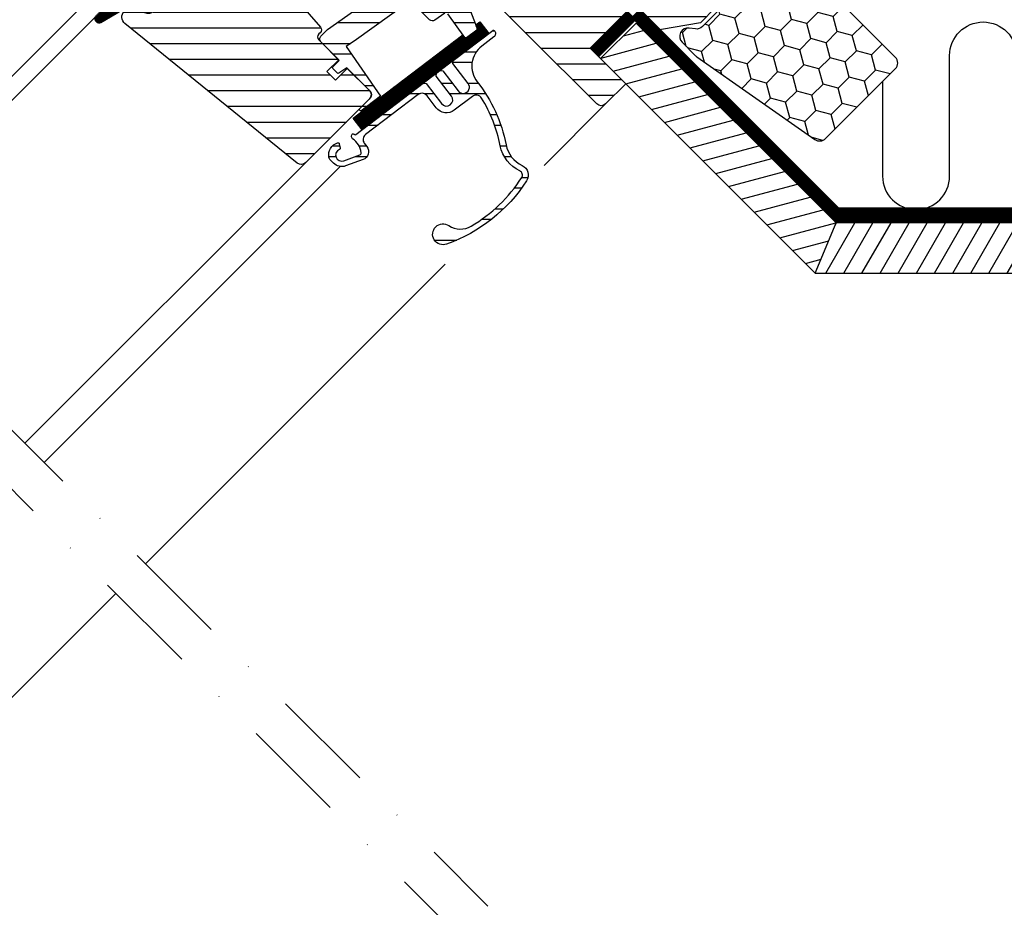
# Model space of a CAD drawing. Units: millimetres. Extents: x -50 to 2150, y -50 to 1535.
# Drawn here: x 885 to 1120, y 696 to 908 of the extents above; entities that cross this region are included whole.
import ezdxf

# ---------------------------------------------------------------- set-up
doc = ezdxf.new("R2010")
doc.units = ezdxf.units.MM
doc.header["$LTSCALE"] = 50
doc.header["$MEASUREMENT"] = 0
doc.linetypes.add('DASHDOT', pattern=[1, 0.5, -0.25, 0, -0.25])
doc.linetypes.add('HIDDEN', pattern=[0.375, 0.25, -0.125])
doc.layers.get('0').update_dxf_attribs({"linetype": 'CONTINUOUS'})
for name, color, linetype in [('DIM', 2, 'CONTINUOUS'), ('VELUX_GASKET', 1, 'CONTINUOUS'), ('VELUX_HATCH', 1, 'CONTINUOUS'), ('VELUX_INFO', 7, 'CONTINUOUS'), ('VELUX_INSULATION', 1, 'CONTINUOUS'), ('VELUX_INSULATIONFRAME_BDX', 5, 'CONTINUOUS'), ('VELUX_LINNING', 2, 'CONTINUOUS'), ('VELUX_ROOFWINDOW', 2, 'CONTINUOUS'), ('VELUX_RUDE_50-59', 1, 'CONTINUOUS'), ('VELUX_RUDE_59', 1, 'CONTINUOUS'), ('VELUX_VAPOUR-BARRIER', 1, 'HIDDEN')]:
    doc.layers.add(name, color=color, linetype=linetype)
pattern_1 = [(270, (-2168.177723686625, 1628.175191103928), (0.25, -1.110223024625157e-16), [])]

# ---------------------------------------------------------------- blocks, each defined once
blk = doc.blocks.new('V22BDX_A-A')
at = {"layer": 'VELUX_INSULATIONFRAME_BDX'}
h = blk.add_hatch(dxfattribs=at)
h.set_pattern_fill('HONEY', color=5, scale=30, angle=44.99999999999999, style=0)
h.set_pattern_definition([(224.9999999999999, (2759.186778049293, -216.8876066512046), (-6.273872267998554, -1.681079020350097), [3.75, -7.5]), (104.9999999999999, (2759.186778049293, -216.8876066512046), (1.681078996607035, 6.273872274360488), [3.749999999999998, -7.499999999999996]), (164.9999999999999, (2759.186778049293, -216.8876066512046), (-4.59279327139152, 4.592793254010391), [-7.499999999999998, 3.749999999999999])])
h.paths.add_polyline_path([(276.445307783802, 199.4805261182096, -0.04366094290853403), (276.1782470941307, 199.7046166444147), (272.9472316388451, 202.9356320997008, -0.7198969885934654), (274.6397914031384, 206.330381799557), (276.1296945639015, 206.1209895657171, 0.2354687434833141), (277.8222543281945, 206.6873121408275), (281.6406309466017, 210.5056887592345, 0.4142135623730951), (281.6406309466017, 213.3341158839808), (248.9015869776647, 246.0731598529183, -0.4142135623730951), (248.901586996104, 248.9015869961036), (258.5889498799204, 258.5889498799202, -0.4142135623730951), (261.4173770001887, 258.5889497410985), (286.8732211273823, 233.1331057572047, 0.2446984432290465), (288.6347310450897, 232.5777038135525), (289.3492222189982, 232.7036878849908, -0.2445574581234062), (291.1099794361041, 232.1490382415354), (323.8549057834387, 199.404112294606, -0.4142135623730951), (323.8549057834387, 196.5756851698593), (307.225089889258, 179.9458692756784, -0.3639702342661774), (304.6637234541829, 179.7217787494733)])
at = {"layer": 'VELUX_INSULATIONFRAME_BDX', "linetype": 'Continuous', "lineweight": 30}
blk.add_lwpolyline([(291.1107321367047, 232.1482859413395, 0.2446984432290465), (289.3492222189982, 232.7036878849908), (288.6347310450897, 232.5777038135525, -0.2446984432290465), (286.8732211273823, 233.1331057572047), (261.4173770001887, 258.5889497410985, 0.414213562373095), (258.5889498799204, 258.5889498799202), (248.901586996104, 248.9015869961036, 0.414213562373095), (248.9015869776647, 246.0731598529183), (281.6406309466017, 213.3341158839808, -0.414213562373095), (281.6406309466017, 210.5056887592345), (277.8222543281945, 206.6873121408275, -0.2354687434833141), (276.1296945639015, 206.1209895657171), (274.6397914031384, 206.330381799557, 0.7198969885934653), (272.9472316388451, 202.9356320997008), (276.1782470941307, 199.7046166444147, 0.04366094290853403), (276.445307783802, 199.4805261182096), (304.6637234541829, 179.7217787494733, 0.3639702342661775), (307.225089889258, 179.9458692756784), (323.8549057834387, 196.5756851698593, 0.4142135623731616), (323.8549057834387, 199.404112294606), (291.1107315125473, 232.1482861651016)], format="xyb", dxfattribs=at)
blk = doc.blocks.new('V22 GZL_A-A')
at = {"layer": 'VELUX_GASKET'}
h = blk.add_hatch(dxfattribs=at)
h.set_pattern_fill('ANSI31', color=256, scale=2, angle=225, style=0)
h.set_pattern_definition(pattern_1)
h.paths.add_polyline_path([(-420.16179777815, 1033.110279949758, 0.4142135623730951), (-420.16179777815, 1035.231600293318), (-425.464479420071, 1040.534281935239), (-441.2202883177993, 1024.779492522204, 0.6950061166021493), (-439.8597590674128, 1023.311813597107), (-432.1460262342923, 1027.912674806274), (-429.4518936158981, 1025.719766099959, 0.383864035035451), (-427.4472528575434, 1025.824824870365)])
h = blk.add_hatch(dxfattribs=at)
h.set_pattern_fill('ANSI31', color=256, scale=2, angle=225, style=0)
h.set_pattern_definition(pattern_1)
h.paths.add_polyline_path([(-347.2696091671501, 1020.732672634397), (-349.3881381253008, 1023.518679643268), (-350.4073262512555, 1022.743670983288), (-349.99706119843, 1021.674893980549), (-352.831181376556, 1019.51977891834), (-353.4697179707245, 1020.414974207495), (-379.6362142216159, 1000.517508097637), (-377.5176852634658, 997.7315010887659)])
at = {"layer": 'VELUX_HATCH'}
h = blk.add_hatch(dxfattribs=at)
h.set_pattern_fill('ANSI31', color=256, scale=30, angle=-45.00000000000001, style=0)
h.set_pattern_definition([(360, (-2147.006912906761, 1505.307816929861), (1.110223024625157e-15, 3.75), [])])
edge = h.paths.add_edge_path()
edge.add_line((-358.2899544243277, 1049.868710663878), (-362.461884433328, 1045.696780654878))
edge.add_arc((-363.5225446051082, 1046.757440826658), 1.500000000000213, 270.00000000001086, 315.00000000001074, ccw=False)
edge.add_line((-363.5225446051079, 1045.257440826658), (-365.0781795237184, 1045.257440826658))
edge.add_arc((-365.0781795237185, 1046.757440826658), 1.500000000000227, 225, 270.0000000000043, ccw=False)
edge.add_line((-366.1388396954985, 1045.696780654878), (-373.280618185482, 1052.838559144862))
edge.add_arc((-372.2199580137022, 1053.899219316642), 1.499999999999972, 134.9999999999985, 224.9999999999985, ccw=False)
edge.add_line((-373.2806181854821, 1054.959879488422), (-363.6639659613452, 1064.576531712559))
edge.add_arc((-364.7246261331248, 1065.637191884339), 1.500000000000012, 314.9999999999908, 404.9999999999908)
edge.add_line((-363.663965961345, 1066.697852056118), (-384.7927179116452, 1087.826604006419))
edge.add_arc((-383.7320577398656, 1088.887264178199), 1.500000000000293, 151.5000000000238, 225.000000000023, ccw=False)
edge.add_line((-385.0502834088592, 1089.603002318588), (-382.0882345446528, 1095.058417679692))
edge.add_arc((-383.4064602136456, 1095.774155820081), 1.499999999999946, 331.4999999999961, 404.9999999999954)
edge.add_line((-382.3458000418657, 1096.834815991861), (-393.7867148398925, 1108.275730789888))
edge.add_arc((-392.7260546681126, 1109.336390961668), 1.500000000000173, 135.000000000003, 225.0000000000031, ccw=False)
edge.add_line((-393.7867148398925, 1110.397051133448), (-384.877169396942, 1119.306596576398))
edge.add_arc((-383.8165092251621, 1118.245936404618), 1.499999999999851, 45.000000000003126, 135.0000000000092, ccw=False)
edge.add_line((-382.7558490533825, 1119.306596576398), (-307.1661341445401, 1043.716881667556))
edge.add_line((-307.1661341445401, 1043.716881667556), (-307.1661341445401, 1043.009774886369))
edge.add_line((-307.1661341445401, 1043.009774886369), (-310.3481146598797, 1039.82779437103))
edge.add_line((-310.3481146598797, 1039.82779437103), (-308.6510583850322, 1038.130738096182))
edge.add_line((-308.6510583850322, 1038.130738096182), (-305.4690778696927, 1041.312718611522))
edge.add_line((-305.4690778696927, 1041.312718611522), (-304.7619710885061, 1041.312718611522))
edge.add_line((-304.7619710885061, 1041.312718611522), (-293.1654198770464, 1029.716167400062))
edge.add_line((-293.1654198770464, 1029.716167400062), (-293.1654198770464, 1026.887740275316))
edge.add_line((-293.1654198770464, 1026.887740275316), (-296.7536470626685, 1023.299513089694))
edge.add_line((-296.7536470626685, 1023.299513089694), (-309.2874544880998, 1021.089464669586))
edge.add_line((-309.2874544880998, 1021.089464669586), (-314.2372019564057, 1026.039212137892))
edge.add_line((-314.2372019564057, 1026.039212137892), (-323.0760367212374, 1017.20037737306))
edge.add_line((-323.0760367212374, 1017.20037737306), (-314.5907553469988, 1008.715095998821))
edge.add_line((-314.5907553469988, 1008.715095998821), (-319.3991207062127, 1003.906730639608))
edge.add_arc((-320.4597882961168, 1004.967465158725), 1.500057817658835, 225.0022345396401, 314.9981923458056, ccw=False)
edge.add_line((-321.520447982929, 1003.906722737073), (-353.9235860826965, 1036.309954166822))
edge.add_arc((-354.9842462544759, 1035.249293995043), 1.49999999999949, 45.0000000000046, 115.5287793655194)
edge.add_arc((-356.2771394732889, 1037.956400776229), 1.499999999999857, 224.999999999977, 295.52877936549254, ccw=False)
edge.add_line((-357.337799645069, 1036.895740604449), (-360.4112747678872, 1039.969215727267))
edge.add_arc((-359.3506145961072, 1041.029875899047), 1.500000000000293, 134.9999999999985, 224.9999999999985, ccw=False)
edge.add_line((-360.4112747678871, 1042.090536070827), (-355.4615272995816, 1047.040283539132))
edge.add_line((-355.4615272995816, 1047.040283539132), (-358.2899544243277, 1049.868710663878))
h = blk.add_hatch(dxfattribs=at)
h.set_pattern_fill('ANSI31', color=256, scale=30, angle=-45.00000000000001, style=0)
h.set_pattern_definition([(360, (-2007.922684681391, 1345.145314673272), (1.110223024625157e-15, 3.75), [])])
edge = h.paths.add_edge_path(flags=0)
edge.add_line((-442.7892147761198, 1057.859017291288), (-420.1617977781503, 1035.231600293318))
edge.add_arc((-421.2224579499302, 1034.170940121538), 1.499999999999991, -45.00000000000091, 44.999999999999204, ccw=False)
edge.add_line((-420.1617977781505, 1033.110279949758), (-427.4472528575441, 1025.824824870365))
edge.add_arc((-428.5079130293238, 1026.885485042145), 1.50000000000001, 230.9999999999995, 315, ccw=False)
edge.add_line((-429.4518936158986, 1025.71976609996), (-431.6096636925062, 1027.467093855302))
edge.add_arc((-432.2389840835563, 1026.689947893845), 0.9999999999999918, 50.99999999999871, 135)
edge.add_line((-432.9460908647429, 1027.397054675032), (-434.2937743932922, 1026.049371146482))
edge.add_arc((-432.879560830919, 1024.635157584109), 2, 135, 230.9999999999993)
edge.add_line((-434.1382016130186, 1023.080865661195), (-392.9978552588701, 989.7660700634926))
edge.add_arc((-392.0538746722953, 990.9317890056782), 1.5, 231.0000000000025, 315.0000000000008)
edge.add_line((-390.9932145005155, 989.8711288338984), (-375.8262025977584, 1005.038140736655))
edge.add_arc((-376.8868627695381, 1006.098800908435), 1.5, -45.00000000000001, 44.99999999999999)
edge.add_line((-375.8262025977583, 1007.159461080215), (-381.0587927785348, 1012.392051260992))
edge.add_line((-381.0587927785349, 1012.392051260992), (-383.8872199032811, 1009.563624136246))
edge.add_line((-383.8872199032811, 1009.563624136246), (-385.937829568722, 1011.614233801687))
edge.add_line((-385.937829568722, 1011.614233801687), (-383.1094024439758, 1014.442660926433))
edge.add_line((-383.1094024439758, 1014.442660926433), (-387.8470178779295, 1019.180276360387))
edge.add_arc((-387.1399110967429, 1019.887383141573), 1, 135, 225, ccw=False)
edge.add_line((-387.8470178779294, 1020.59448992276), (-387.5422140221119, 1020.899293778577))
edge.add_arc((-388.2493208032986, 1021.606400559764), 1, -45.00000000000001, 41.00000000000068)
edge.add_line((-387.4946112230757, 1022.262459588754), (-428.6073852104342, 1069.557295917028))
edge.add_line((-428.6073852104341, 1069.557295917029), (-429.8491606804067, 1070.799071387001))
edge.add_arc((-430.9098208521863, 1069.738411215221), 1.5, 44.99999999999999, 135)
edge.add_line((-431.9704810239662, 1070.799071387001), (-442.78921477612, 1059.980337634847))
edge.add_arc((-441.72855460434, 1058.919677463067), 1.5, 135, 225.0000000000008)
at = {"layer": 'VELUX_RUDE_59'}
h = blk.add_hatch(dxfattribs=at)
h.set_pattern_fill('ANSI32', color=256, scale=20, angle=-45.00000000000001, style=0)
h.set_pattern_definition([(360, (-2007.922684681391, 1345.145314673272), (2.220446049250313e-15, 7.5), []), (360, (-2005.422684685586, 1342.645314677468), (2.220446049250313e-15, 7.5), [])])
h.paths.add_polyline_path([(-358.1923094431644, 1031.599108315546, 0.463654305034822), (-358.1543882955216, 1032.055475005408), (-359.7041679867012, 1033.605254696588), (-358.8556398492768, 1034.453782834011, 0.4142135623730951), (-358.8556398492767, 1034.878046902724), (-363.0275698582778, 1039.049976911724, 0.4142135623730951), (-363.4518339269894, 1039.049976911724), (-366.3421424591598, 1036.159668379553), (-366.6531206156162, 1035.657054029941, -0.3536754642653689), (-367.1830537322296, 1035.318757106484), (-368.5430027515325, 1033.958808087181), (-385.8071387527074, 1021.644419554311), (-387.3523002037845, 1020.099258103235, 0.4141070640260655), (-387.3523002037851, 1018.685558686239), (-382.9679810877382, 1014.301239570195), (-384.5236160063487, 1012.745604651584, 0.4142135623730951), (-384.5236160063487, 1012.321340582872), (-383.4864683290564, 1011.28419290558, 0.3590366865767068), (-383.1065784236591, 1011.247613668169), (-381.2002141347718, 1012.533472617228), (-375.4726492071609, 1006.805907689617, -0.4142135623730617), (-375.472649207161, 1005.391694127244), (-378.0889442975509, 1002.775399036854, 0.4142135623730951), (-378.0889442975511, 1002.351134968142), (-377.8650544721049, 1002.127245142696), (-373.143396781895, 1005.717677081786), (-381.2942804285173, 1017.577286379279), (-378.8523058546583, 1019.319129914794), (-366.7642313813719, 1027.941469640811), (-365.9411731563171, 1028.528551367219), (-361.414561888605, 1024.001940099507, 0.3639702342661776), (-360.1338786710672, 1023.889894836404), (-357.7485291261887, 1025.560134568993, -0.4116598904956324), (-357.0546831488348, 1025.440910024704), (-353.0107961787241, 1019.771589583902, 0.4231880360777474), (-352.5849733268043, 1019.706999869855), (-350.1761948791591, 1021.538677564439, 0.333382807890073), (-350.077708947623, 1021.884988550063), (-352.4666899400715, 1028.108496809241, 0.4850348129676004), (-352.9166859390982, 1028.248224280964), (-353.7644710247341, 1027.66555773462), (-355.3882853548298, 1029.289372064717, 0.3615015149381777), (-355.7703392602631, 1029.324477886948), (-360.5936813655285, 1026.009486701177), (-362.8564230653255, 1028.272228400974)])
h = blk.add_hatch(dxfattribs=at)
h.set_pattern_fill('ANSI32', color=256, scale=20, angle=-45.00000000000001, style=0)
h.set_pattern_definition([(360, (-2168.177723686625, 1628.175191103928), (2.220446049250313e-15, 7.5), []), (360, (-2165.67772369082, 1625.675191108123), (2.220446049250313e-15, 7.5), [])])
edge = h.paths.add_edge_path()
edge.add_arc((-346.1764681709519, 1021.187032889717), 0.2999143084168716, 37.23340394654798, 127.2610666764032, ccw=False)
edge.add_line((-345.9376832078331, 1021.3685000597), (-345.8771418941254, 1021.288908370466))
edge.add_arc((-346.6730366040475, 1020.683604066567), 0.9999208416667799, -52.75322343603682, 37.25419180541638, ccw=False)
edge.add_line((-346.0678353102128, 1019.887631024599), (-348.9798717093076, 1017.673261945617))
edge.add_arc((-345.347946264635, 1012.897202263757), 6.000135708494108, 127.2509521870701, 218.2840137826882)
edge.add_arc((-377.5293981924779, 987.4949573949856), 34.99888736250904, 10.976865561765692, 38.28586635889599, ccw=False)
edge.add_arc((-336.2989204358966, 995.4921584091642), 7.000011672234969, 190.9775355229677, 244.7346531815709)
edge.add_arc((-340.3539169827467, 986.9008353204438), 2.500189881166836, -32.8676434607263, 64.72942878187263, ccw=False)
edge.add_arc((-370.1692937669839, 1006.169428876244), 37.99998410096727, 289.71913283015, 327.12724400673403, ccw=False)
edge.add_arc((-358.1912627586697, 972.7512205252752), 2.499985844303743, 56.37980266501279, 289.71937912132324, ccw=False)
edge.add_arc((-354.0386194385122, 978.9963927424305), 4.99978899088135, 236.3780200908137, 300.6964150912391)
edge.add_arc((-370.1691314145799, 1006.169175700434), 36.59968693606149, 300.6947911059221, 327.1273000274319)
edge.add_arc((-340.353573245708, 986.9008953225919), 1.099910355316384, 327.1218992332034, 424.7394372119641)
edge.add_arc((-336.2989094115911, 995.4921058644795), 8.40004740564438, 190.9772756588161, 244.7341964237928, ccw=False)
edge.add_arc((-377.530293326565, 987.4948987779446), 33.5997423648534, 10.97661854836943, 31.96026446671112)
edge.add_arc((-350.2963874169664, 1004.486188978961), 1.500060533872352, 31.96326046115573, 127.2490621707869)
edge.add_line((-351.2043454952204, 1005.680255029653), (-355.5120695143974, 1002.404580889962))
edge.add_arc((-357.3884416463441, 1004.872227553148), 3.100008456743014, 217.2500485990215, 307.2489702440494, ccw=False)
edge.add_line((-359.8560529941842, 1002.995808978339), (-362.0351425267846, 1005.861386379484))
edge.add_arc((-363.2291514309443, 1004.953425972168), 1.500016454732173, 37.25045420114583, 127.2486553400565)
edge.add_line((-364.1370743506517, 1006.147463382108), (-376.7138730704089, 996.5838482295169))
edge.add_arc((-375.8060997110338, 995.3898507703566), 1.499894131088051, 127.2450312703038, 217.2541483622705)
edge.add_line((-376.9999527072105, 994.4818874296911), (-376.3991125031954, 993.6917235821652))
edge.add_arc((-377.9911348143989, 992.4811185514939), 2.00002489475922, -70.00140530419742, 37.25007147247851, ccw=False)
edge.add_line((-377.307132110048, 990.6016931392742), (-381.4617339944068, 989.0895669476467))
edge.add_arc((-382.4023226691085, 991.6733512003457), 2.749663273834105, 224.9950433467765, 290.0032918139475, ccw=False)
edge.add_line((-384.3467964104551, 989.729213862428), (-385.1246138655459, 990.507031317519))
edge.add_arc((-384.2793015511274, 991.3527372043995), 1.195730469634324, 189.6924311234585, 225.0133351850278, ccw=False)
edge.add_arc((-382.402301787129, 991.6737303884771), 3.099979580494473, 108.1507966661608, 189.6998449538817, ccw=False)
edge.add_arc((-383.2744406484293, 994.3345667299075), 0.2998588750868436, 11.969756187996325, 108.18135480247051, ccw=False)
edge.add_line((-382.9811015414446, 994.3967560640549), (-382.7607657199636, 993.3601200806152))
edge.add_arc((-383.0541286324247, 993.2977095248732), 0.2999281178477599, -68.13880574526479, 12.010154520763592, ccw=False)
edge.add_arc((-382.4022897603398, 991.6737266280894), 1.449990273992138, 111.8714347124317, 290.0010686695967)
edge.add_line((-381.9063384651705, 990.3111907175567), (-378.0619663618099, 991.7103923311333))
edge.add_arc((-378.2329672803905, 992.1802796708956), 0.5000354249693677, 289.9974065236008, 366.9273323922346)
edge.add_arc((-382.4027068811038, 991.6734459242814), 4.700465019584954, 6.930011800394158, 56.3452771888926)
edge.add_arc((-379.4929686493754, 996.0439301125219), 0.5500310160856584, 167.6282288080434, 236.34745953754708, ccw=False)
edge.add_line((-380.0302268214467, 996.1617765176381), (-379.9545231789871, 996.5065298359232))
edge.add_arc((-379.6615263739342, 996.442246276455), 0.2999658377034064, 60.105221978546524, 167.6253647336097, ccw=False)
edge.add_arc((-382.4776043548896, 991.5507422886998), 5.944175779826975, 58.05300171062839, 60.07236755049553, ccw=False)
edge.add_arc((-379.1735467674131, 996.8489915801453), 0.2998807892856155, 238.0278825479118, 307.2820905035375)
edge.add_line((-378.9918970615324, 996.6103875731881), (-362.9148684273964, 1008.835642063694))
edge.add_line((-362.9148684273964, 1008.835642063694), (-362.2142534620658, 1008.740255842979))
edge.add_line((-362.2142534620658, 1008.740255842979), (-358.5824647942381, 1003.964264531778))
edge.add_arc((-357.388468210159, 1004.872218043331), 1.50000247397604, 217.2505293860673, 397.2495412665859)
edge.add_line((-356.1944559677471, 1005.780150963158), (-359.826242001397, 1010.556139640181))
edge.add_line((-359.826242001397, 1010.556139640181), (-359.7308557806825, 1011.256823094141))
edge.add_line((-359.7308557806825, 1011.256823094141), (-358.9348519604597, 1011.862117693208))
edge.add_line((-358.9348519604597, 1011.862117693208), (-358.234236995129, 1011.766731472494))
edge.add_line((-358.234236995129, 1011.766731472494), (-354.6024509614791, 1006.99074279547))
edge.add_arc((-353.4084337018783, 1007.898669532297), 1.500002725220485, 217.2492372728162, 397.2506923842182)
edge.add_line((-352.2144395008103, 1008.806626592672), (-355.8462255344599, 1013.582615269695))
edge.add_line((-355.8462255344599, 1013.582615269695), (-355.7508393137457, 1014.283298723655))
edge.add_line((-355.7508393137457, 1014.283298723655), (-346.358050606525, 1021.425730211622))
at = {"color": 7, "linetype": 'Continuous', "lineweight": 30}
blk.add_line((-378.0889442975509, 1002.775399036854), (-375.472649207161, 1005.391694127244), dxfattribs=at)
at = {"layer": 'VELUX_GASKET'}
for points in [[(-352.6249845840996, 1019.68130856089), (-352.6223586670789, 1019.682714095439), (-352.6197326972786, 1019.684119531376), (-352.617106674702, 1019.685524868699), (-352.6144805993529, 1019.686930107408), (-352.6118544712349, 1019.688335247498), (-352.6092282903514, 1019.689740288969), (-352.6066020567074, 1019.691145231819), (-352.6039757703051, 1019.692550076045), (-352.6066020567073, 1019.691145231819), (-352.6092282903513, 1019.689740288969), (-352.6118544712347, 1019.688335247498), (-352.6144805993526, 1019.686930107408), (-352.6171066747017, 1019.685524868699), (-352.6197326972783, 1019.684119531376), (-352.6223586670787, 1019.682714095439), (-352.6249845840996, 1019.68130856089, -0.3771666164611826), (-353.0107961787241, 1019.771589583902), (-357.0546831488348, 1025.440910024704, 0.4116598904956324)], [(-357.7485291261887, 1025.560134568993), (-360.1338786710672, 1023.889894836404, -0.3639702342661775), (-361.414561888605, 1024.001940099507), (-365.9411731563171, 1028.528551367219)], [(-366.7642313813719, 1027.941469640811), (-378.8523058546583, 1019.319129914794), (-381.2942804285174, 1017.577286379279), (-373.143396781895, 1005.717677081786), (-377.8650544721048, 1002.127245142696), (-378.0889442975511, 1002.351134968142, -0.414213562373095), (-378.0889442975509, 1002.775399036854), (-375.472649207161, 1005.391694127244, 0.4142135623730617), (-375.4726492071609, 1006.805907689617), (-381.2002141347718, 1012.533472617228), (-383.1065784236591, 1011.247613668169, -0.3590366865767069), (-383.4864683290564, 1011.28419290558), (-384.5236160063487, 1012.321340582872, -0.414213562373095), (-384.5236160063487, 1012.745604651584), (-382.9679810877382, 1014.301239570195), (-387.3520431310963, 1018.685301613551, -0.4143200687329355), (-387.3520431310949, 1020.099515175924), (-385.8071387527076, 1021.644419554311), (-368.5430027515329, 1033.958808087181)], [(-352.4666899400715, 1028.108496809241), (-350.077708947623, 1021.884988550063, -0.3333828078900729), (-350.1761948791591, 1021.538677564439), (-352.6039757703051, 1019.692550076045)]]:
    blk.add_lwpolyline(points, format="xyb", dxfattribs=at)
for points in [[(-349.3881381253007, 1023.518679643267), (-347.2696091671501, 1020.732672634397), (-377.5176852634659, 997.731501088766), (-379.636214221616, 1000.517508097638), (-353.4697179707247, 1020.414974207495)], [(-350.4073262512557, 1022.743670983288), (-349.3881381253007, 1023.518679643267)]]:
    blk.add_lwpolyline(points, dxfattribs=at)
blk.add_lwpolyline([(-346.358050606525, 1021.425730211622, -0.4143549799643732), (-345.9376832078331, 1021.3685000597), (-345.8771418941254, 1021.288908370466, -0.4142514692322822), (-346.0678353102128, 1019.887631024599), (-348.9798717093076, 1017.673261945617, 0.419504437089317), (-350.0577483840193, 1009.1797579109, -0.1197251763358116), (-343.1708453360361, 994.1591874498899, 0.2389581865679483), (-339.2866023139845, 989.161761864968, -0.4536047148251445), (-338.2539413051957, 985.543981755912, -0.1646888258715392), (-357.3477333544408, 970.3978426623046, -1.621345782069874), (-356.8070577766755, 974.8330240197342, 0.2882494752021518), (-351.4862815699771, 974.6971531168479, 0.1158476959264964), (-339.4298383786485, 986.3038051408682, 0.4537123916443334), (-339.8842024790193, 987.8956283888515, -0.2389572784015372), (-344.5452593343319, 993.8925717545633, 0.0918151315030913), (-349.0237544811417, 1005.280284071463, 0.4414998335833068), (-351.2043454952204, 1005.680255029653), (-355.5120695143974, 1002.404580889962, -0.4142080498860288), (-359.8560529941842, 1002.995808978339), (-362.0351425267846, 1005.861386379484, 0.4142043667131858), (-364.1370743506517, 1006.147463382108), (-376.7138730704089, 996.5838482295169, 0.4142601692687244), (-376.9999527072105, 994.4818874296911), (-376.3991125031954, 993.6917235821652, -0.5054183019471296), (-377.307132110048, 990.6016931392742), (-381.4617339944068, 989.0895669476467, -0.2915124683787356), (-384.3467964104551, 989.729213862428), (-385.1246138655459, 990.507031317519, -0.1553484096572318), (-385.4579638271306, 991.1514250211144, -0.3716436202096109), (-383.3680043424185, 994.619454743231, -0.4463354328233233), (-382.9811015414446, 994.3967560640549), (-382.7607657199636, 993.3601200806152, -0.3647064735653139), (-382.9424476130037, 993.0193496395148, 0.9838097465739615), (-381.9063384651705, 990.3111907175567), (-378.0619663618099, 991.7103923311333, 0.3488726265268461), (-377.7365821545934, 992.2405891486881, 0.2190193871378794), (-379.7977711468407, 995.5860769087599, -0.3091655592712544), (-380.0302268214467, 996.1617765176381), (-379.9545231789871, 996.5065298359232, -0.5068909068861772), (-379.5120207822938, 996.702299313079, -0.008811373705625234), (-379.3323355962009, 996.594600944243, 0.3117248075219037), (-378.9918970615324, 996.6103875731881), (-362.9148684273964, 1008.835642063694), (-362.2142534620658, 1008.740255842979), (-358.5824647942381, 1003.964264531778, 0.9999913770679912), (-356.1944559677471, 1005.780150963158), (-359.826242001397, 1010.556139640181), (-359.7308557806825, 1011.256823094141), (-358.9348519604597, 1011.862117693208), (-358.234236995129, 1011.766731472494), (-354.6024509614791, 1006.99074279547, 1.000012698323108), (-352.2144395008103, 1008.806626592672), (-355.8462255344599, 1013.582615269695), (-355.7508393137457, 1014.283298723655)], format="xyb", close=True, dxfattribs=at)
at = {"layer": 'VELUX_ROOFWINDOW'}
for points in [[(-293.1654198770464, 1026.887740275316), (-296.7536470626685, 1023.299513089694), (-309.2874544880998, 1021.089464669586), (-314.2372019564057, 1026.039212137892), (-323.0760367212374, 1017.20037737306), (-314.5907553469988, 1008.715095998821), (-314.5907553469988, 1008.715095998821, 0.1252514690874894), (-314.5907553469988, 1008.715095998821), (-319.3991207062127, 1003.906730639608, -0.4141928990271386), (-321.520447982929, 1003.906722737073), (-353.9235860826965, 1036.309954166822, 0.3178372451957661)], [(-428.6073852104338, 1069.557295917028), (-387.4946112230755, 1022.262459588754, -0.39391047561496), (-387.5422140221115, 1020.899293778577), (-387.8470178779291, 1020.594489922759, 0.414213562373095), (-387.8470178779291, 1019.180276360386), (-383.1094024439757, 1014.442660926432), (-385.9378295687217, 1011.614233801686), (-383.8872199032807, 1009.563624136245), (-381.0587927785344, 1012.392051260991), (-375.8262025977579, 1007.159461080215, -0.414213562373095), (-375.8262025977577, 1005.038140736655), (-390.9932145005151, 989.871128833898, -0.3838640350354074), (-392.9978552588697, 989.7660700634924), (-434.1382016130183, 1023.080865661195, -0.4452286853085448), (-434.2937743932916, 1026.049371146482)]]:
    blk.add_lwpolyline(points, format="xyb", dxfattribs=at)
at = {"layer": 'VELUX_RUDE_50-59'}
blk.add_lwpolyline([(-503.4284270193792, 968.2284270193793), (-431.1219528865422, 1040.534901152216), (-428.293525761796, 1037.70647402747), (-500.5999998946336, 965.3999998946337)], dxfattribs=at)
at = {"layer": 'VELUX_RUDE_59'}
blk.add_line((-439.8597590674128, 1023.311813597107), (-432.1460262342921, 1027.912674806273), dxfattribs=at)
blk.add_arc((-440.2670977370626, 1024.29865372578), 1.067603967466998, 153.2312525006404, 292.4293997824846, dxfattribs=at)

msp = doc.modelspace()

# ---------------------------------------------------------------- hatches: boundary and pattern name
at = {"layer": 'VELUX_HATCH'}
h = msp.add_hatch(dxfattribs=at)
h.set_pattern_fill('ANSI31', color=256, scale=30, angle=390.0000000000001, style=0)
h.set_pattern_definition([(194.9999999999999, (3837.959192908964, -524.681494210321), (-0.9705714191344514, 3.622221848584005), [])])
h.paths.add_polyline_path([(1029.508191330101, 893.0401568319517), (1029.508191650098, 893.0401571519474), (1023.497785253344, 899.0505635487016), (1031.983066234797, 907.5358446136988), (1079.733589821146, 859.7853214974944), (1074.763027131642, 847.785321497493)])
h = msp.add_hatch(dxfattribs=at)
h.set_pattern_fill('ANSI31', color=256, scale=30, angle=375, style=0)
h.set_pattern_definition([(59.99999999999994, (2121.320343559642, -2121.320343559643), (-3.247595264191643, 1.875000000000002), [])])
h.paths.add_polyline_path([(1312.350905399562, 847.785321497493), (1324.350905399562, 859.7853214974925), (1079.733589821147, 859.7853214974925), (1074.763027131641, 847.785321497493)])

# ---------------------------------------------------------------- linework, layer by layer
at = {"layer": 'VELUX_INFO', "color": 1, "linetype": 'DASHDOT'}
for p, q in [((806.6122187659444, 886.6117691823688), (996.6177735724063, 696.6062143759063)), ((799.5411509540791, 879.540701370503), (985.181225866886, 693.9006264576956))]:
    msp.add_line(p, q, dxfattribs=at)
at = {"layer": 'VELUX_INSULATION'}
msp.add_lwpolyline([(1090.825405813469, 893.5461851998912), (1090.82547945896, 870.9853214014943, 0.9999999999999999), (1106.825479458904, 870.9853638471427), (1106.825389261902, 899.7853638470219, -0.9999999999999999), (1122.825389261846, 899.7854062926699), (1122.825479458846, 870.9854062927902, 0.9999999999999999), (1138.825479458792, 870.9854487384387), (1138.825389261789, 899.7854487383192, -0.9999999999999999), (1154.825389261733, 899.7854911839672), (1154.825479458736, 870.9854911840876, 0.9999999999999999), (1170.825479458679, 870.9855336297355), (1170.825389261677, 899.7855336296152, -0.9999999999999999), (1186.825389261622, 899.7855760752636), (1186.825479458623, 870.9855760753844, 0.9999999999999999), (1202.825479458565, 870.9856185210324), (1202.825389261565, 899.7856185209116, -0.9999999999999999), (1218.825389261509, 899.7856609665619), (1218.82547945851, 870.9856609666817, 0.9999999999999999), (1234.825479458455, 870.9857034123293), (1234.825389261452, 899.7857034122094, -0.9999999999999999), (1250.825389261395, 899.7857458578578), (1250.825479458397, 870.9857458579745, 0.1617830305174273), (1252.416250121067, 866.1980975744668, 0.1617830305174273)], format="xyb", dxfattribs=at)
at = {"layer": 'VELUX_LINNING', "color": 0}
msp.add_line((1074.763027131642, 847.785321497493), (1079.733589821147, 859.7853214974925), dxfattribs=at)
msp.add_lwpolyline([(1023.497784902331, 899.0505631976876), (1074.763027131642, 847.785321497493), (1312.350905399562, 847.785321497493), (1324.350905399562, 859.7853214974925), (1079.733589821147, 859.7853214974925), (1031.983066234798, 907.5358446136984)], close=True, dxfattribs=at)
at = {"layer": 'VELUX_LINNING', "const_width": 1}
msp.add_lwpolyline([(1044.710988162063, 898.3434562406142), (1080.06632722139, 862.9881171812854), (1130.066327221391, 862.9881171812863), (1130.06632722139, 868.9881171812863)], dxfattribs=at)
at = {"layer": 'VELUX_ROOFWINDOW', "color": 1}
for p, q in [((1010.005458233818, 873.5374210216072), (1024.699817656411, 888.2317802248677)), ((886.0667666658292, 807.1572212824839), (953.1057238623224, 874.1961784193716)), ((890.6629583346788, 802.561025183001), (961.3442584558687, 873.2423242491769)), ((914.8460118700698, 778.377976078243), (986.3953079022474, 849.9272710424506)), ((828.1769095084045, 691.7088750102314), (907.7749440054316, 771.30690831915))]:
    msp.add_line(p, q, dxfattribs=at)
at = {"layer": 'VELUX_VAPOUR-BARRIER', "const_width": 3}
for points in [[(1321.919217892735, 935.7010653461348), (1247.503474044094, 861.2853214974939), (1080.496338637232, 861.2853214974934), (1052.76377003252, 889.0178901022055), (1031.848924560554, 909.9327355741693), (1031.848924560554, 909.9327355741693)], [(1030.928466212697, 909.2975432763587), (1022.089631447865, 900.4587085115268)]]:
    msp.add_lwpolyline(points, dxfattribs=at)

# ---------------------------------------------------------------- block references
at = {"layer": 'DIM'}
msp.add_blockref('V22BDX_A-A', (770.0000056796243, 700.000005679633), dxfattribs=at)
at = {"layer": 'VELUX_ROOFWINDOW'}
msp.add_blockref('V22 GZL_A-A', (1344.098938362838, -115.6749504145264), dxfattribs=at)

doc.saveas('drawing.dxf')
